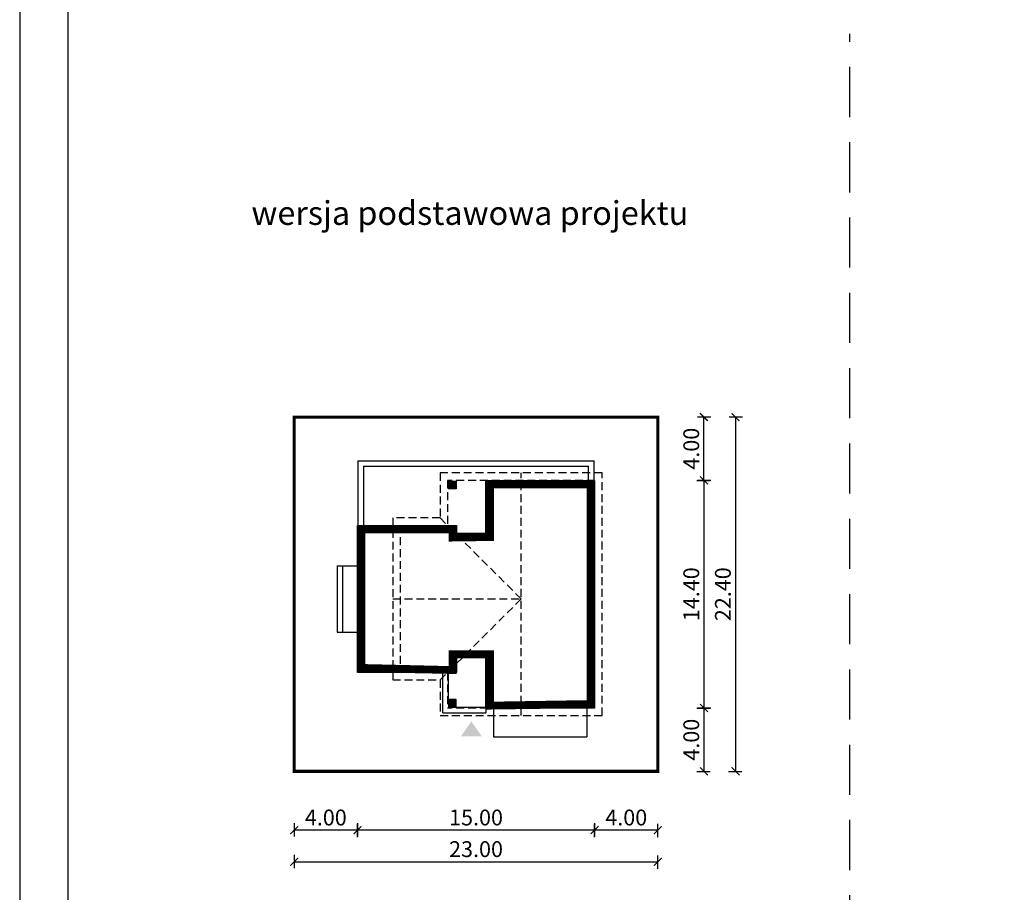
# Model space of a CAD drawing. Units: metres. Extents: x 5486 to 5591, y 395 to 543.
# Drawn here: x 5486 to 5548, y 455 to 510 of the extents above; entities that cross this region are included whole.
import ezdxf

# ---------------------------------------------------------------- set-up
doc = ezdxf.new("R2010")
doc.units = ezdxf.units.M
doc.header["$PDMODE"] = 35
doc.header["$PDSIZE"] = 0.1
for name, pattern in [('DASHED', [0.75, 0.5, -0.25]), ('HIDDEN', [9.524999999999999, 6.35, -3.175]), ('HIDDEN2', [4.762499999999999, 3.175, -1.5875])]:
    doc.linetypes.add(name, pattern=pattern)
for name, color, linetype in [('A-WYMIARY zewnętrzne', 45, 'Continuous'), ('A-ZAGOSPODAROWANIE', 103, 'Continuous'), ('A-ŚCIANY', 21, 'Continuous'), ('linie przekroju', 61, 'Continuous'), ('w-dach-widok', 141, 'Continuous'), ('widok', 153, 'Continuous')]:
    doc.layers.add(name, color=color, linetype=linetype)
doc.layers.add('cienkie', color=1, linetype='Continuous', lineweight=15)
doc.layers.add('grube', color=2, linetype='Continuous', lineweight=30)
doc.styles.add('Arial', font='arial.ttf')
doc.styles.add('goska4', font='romans.shx', dxfattribs={"width": 0.7})
doc.dimstyles.new('GOŚKA3 z 0.5', dxfattribs={"dimtxt": 1, "dimasz": 0.005, "dimexe": 0.2, "dimexo": 1, "dimgap": 0.3, "dimtad": 1, "dimrnd": 0.01, "dimzin": 1, "dimdsep": 46, "dimtxsty": 'goska4', "dimblk": 'ArchTick2', "dimcen": 0.15, "dimse1": 1, "dimse2": 1, "dimclrd": 256, "dimclrt": 2, "dimadec": 0, "dimazin": 2, "dimtm": 1e-09, "dimtfac": 1, "dimtix": 1, "dimtmove": 2, "dimatfit": 3, "dimldrblk": 'ARCHTICK', "dimfxl": 1, "dimtolj": 1, "dimtzin": 0, "dimarcsym": 0})

# ---------------------------------------------------------------- blocks, each defined once
blk = doc.blocks.new('ArchTick2')
at = {"color": 0, "linetype": 'ByBlock', "const_width": 15}
blk.add_lwpolyline([(-50.00000000000091, -50.00000000000045), (49.99999999999909, 49.99999999999955)], dxfattribs=at)
at = {"layer": 'A-WYMIARY zewnętrzne'}
blk.add_line((-9.094947017729282e-13, -89.02641901027118), (-9.094947017729282e-13, 80.69708219822269), dxfattribs=at)
blk = doc.blocks.new('*D2')
at = {"layer": 'A-WYMIARY zewnętrzne', "lineweight": -2, "ltscale": 3, "transparency": 16777216}
blk.add_line((5528.858253495737, 480.9894851978601), (5528.858253495737, 466.5994851979012), dxfattribs=at)
at = {"layer": 'Defpoints', "color": 0, "ltscale": 3, "transparency": 16777216}
for p in [(5521.945314999268, 480.9944851978601), (5518.745306317985, 466.5944851979012), (5528.858253495737, 466.5944851979012)]:
    blk.add_point(p, dxfattribs=at)
at = {"layer": 'A-WYMIARY zewnętrzne', "lineweight": -2, "ltscale": 3, "transparency": 16777216, "xscale": 0.005, "yscale": 0.005, "zscale": 0.005}
for p, rotation in [((5528.858253495737, 480.9944851978601), 90), ((5528.858253495737, 466.5944851979012), 270)]:
    blk.add_blockref('ArchTick2', p, dxfattribs=dict(at, rotation=rotation))
at = {"layer": 'A-WYMIARY zewnętrzne', "color": 2, "ltscale": 3, "transparency": 16777216, "insert": (5528.058253495736, 473.794485197879), "char_height": 1, "attachment_point": 5, "rotation": 90, "style": 'goska4'}
blk.add_mtext('\\A1;14.40', dxfattribs=at)
blk = doc.blocks.new('_ArchTick')
at = {"color": 0, "linetype": 'ByBlock', "const_width": 15}
blk.add_lwpolyline([(-50, -50), (50, 50)], dxfattribs=at)
blk = doc.blocks.new('*D3')
at = {"layer": 'A-WYMIARY zewnętrzne', "lineweight": -2, "ltscale": 0.03, "transparency": 16777216}
blk.add_line((5528.858253495791, 466.5894851979012), (5528.858253495791, 462.5994851980327), dxfattribs=at)
at = {"layer": 'Defpoints', "color": 0, "ltscale": 0.03, "transparency": 16777216}
for p in [(5518.745306317985, 466.5944851979012), (5525.945306589104, 462.5944851980327), (5528.858253495791, 462.5944851980327)]:
    blk.add_point(p, dxfattribs=at)
at = {"layer": 'A-WYMIARY zewnętrzne', "lineweight": -2, "ltscale": 0.03, "transparency": 16777216, "xscale": 0.005, "yscale": 0.005, "zscale": 0.005}
for p, rotation in [((5528.858253495791, 466.5944851979012), 90), ((5528.858253495791, 462.5944851980327), 270)]:
    blk.add_blockref('ArchTick2', p, dxfattribs=dict(at, rotation=rotation))
at = {"layer": 'A-WYMIARY zewnętrzne', "color": 2, "ltscale": 0.03, "transparency": 16777216, "insert": (5528.05825349579, 464.5944851979652), "char_height": 1, "attachment_point": 5, "rotation": 90, "style": 'goska4'}
blk.add_mtext('\\A1;4.00', dxfattribs=at)
blk = doc.blocks.new('*D4')
at = {"layer": 'A-WYMIARY zewnętrzne', "lineweight": -2, "ltscale": 0.03, "transparency": 16777216}
blk.add_line((5528.85825349582, 480.9994851980388), (5528.85825349582, 484.9894851980333), dxfattribs=at)
at = {"layer": 'Defpoints', "color": 0, "ltscale": 0.03, "transparency": 16777216}
for p in [(5525.945306317765, 484.9944851980333), (5528.85825349582, 484.9944851980333), (5521.945314999268, 480.9944851980388)]:
    blk.add_point(p, dxfattribs=at)
at = {"layer": 'A-WYMIARY zewnętrzne', "lineweight": -2, "ltscale": 0.03, "transparency": 16777216, "xscale": 0.005, "yscale": 0.005, "zscale": 0.005}
for p, rotation in [((5528.85825349582, 484.9944851980333), 90), ((5528.85825349582, 480.9944851980388), 270)]:
    blk.add_blockref('ArchTick2', p, dxfattribs=dict(at, rotation=rotation))
at = {"layer": 'A-WYMIARY zewnętrzne', "color": 2, "ltscale": 0.03, "transparency": 16777216, "insert": (5528.058253495819, 482.9944851980343), "char_height": 1, "attachment_point": 5, "rotation": 90, "style": 'goska4'}
blk.add_mtext('\\A1;4.00', dxfattribs=at)
blk = doc.blocks.new('*D5')
at = {"layer": 'A-WYMIARY zewnętrzne', "lineweight": -2, "ltscale": 3, "transparency": 16777216}
blk.add_line((5530.858253495813, 484.9894851980333), (5530.858253495813, 462.5994851980327), dxfattribs=at)
at = {"layer": 'Defpoints', "color": 0, "ltscale": 3, "transparency": 16777216}
for p in [(5525.945306317765, 484.9944851980333), (5525.945306589104, 462.5944851980327), (5530.858253495813, 462.5944851980327)]:
    blk.add_point(p, dxfattribs=at)
at = {"layer": 'A-WYMIARY zewnętrzne', "lineweight": -2, "ltscale": 3, "transparency": 16777216, "xscale": 0.005, "yscale": 0.005, "zscale": 0.005}
for p, rotation in [((5530.858253495813, 484.9944851980333), 90), ((5530.858253495813, 462.5944851980327), 270)]:
    blk.add_blockref('ArchTick2', p, dxfattribs=dict(at, rotation=rotation))
at = {"layer": 'A-WYMIARY zewnętrzne', "color": 2, "ltscale": 3, "transparency": 16777216, "insert": (5530.058253495812, 473.7944851980313), "char_height": 1, "attachment_point": 5, "rotation": 90, "style": 'goska4'}
blk.add_mtext('\\A1;22.40', dxfattribs=at)
blk = doc.blocks.new('*D6')
at = {"layer": 'A-WYMIARY zewnętrzne', "lineweight": -2, "ltscale": 0.03, "transparency": 16777216}
blk.add_line((5525.940306317767, 458.8757805655545), (5521.950306318082, 458.8757805655545), dxfattribs=at)
at = {"layer": 'Defpoints', "color": 0, "ltscale": 0.03, "transparency": 16777216}
for p in [(5521.945306318082, 467.214404400422), (5525.945306317767, 462.5944969823578), (5521.945306318082, 458.8757805655545)]:
    blk.add_point(p, dxfattribs=at)
at = {"layer": 'A-WYMIARY zewnętrzne', "lineweight": -2, "ltscale": 0.03, "transparency": 16777216, "xscale": 0.005, "yscale": 0.005, "zscale": 0.005, "rotation": 180}
blk.add_blockref('ArchTick2', (5521.945306318082, 458.8757805655545), dxfattribs=at)
at = {"layer": 'A-WYMIARY zewnętrzne', "lineweight": -2, "ltscale": 0.03, "transparency": 16777216, "xscale": 0.005, "yscale": 0.005, "zscale": 0.005}
blk.add_blockref('ArchTick2', (5525.945306317767, 458.8757805655545), dxfattribs=at)
at = {"layer": 'A-WYMIARY zewnętrzne', "color": 2, "ltscale": 0.03, "transparency": 16777216, "insert": (5523.945306317924, 459.6757805655545), "char_height": 1, "attachment_point": 5, "style": 'goska4'}
blk.add_mtext('\\A1;4.00', dxfattribs=at)
blk = doc.blocks.new('*D7')
at = {"layer": 'A-WYMIARY zewnętrzne', "lineweight": -2, "ltscale": 0.03, "transparency": 16777216}
blk.add_line((5521.940306318082, 458.8757805655345), (5506.950306319484, 458.8757805655345), dxfattribs=at)
at = {"layer": 'Defpoints', "color": 0, "ltscale": 0.03, "transparency": 16777216}
for p in [(5506.945306319484, 468.844485198076), (5521.945306318082, 467.214404400422), (5506.945306319484, 458.8757805655345)]:
    blk.add_point(p, dxfattribs=at)
at = {"layer": 'A-WYMIARY zewnętrzne', "lineweight": -2, "ltscale": 0.03, "transparency": 16777216, "xscale": 0.005, "yscale": 0.005, "zscale": 0.005, "rotation": 180}
blk.add_blockref('ArchTick2', (5506.945306319484, 458.8757805655345), dxfattribs=at)
at = {"layer": 'A-WYMIARY zewnętrzne', "lineweight": -2, "ltscale": 0.03, "transparency": 16777216, "xscale": 0.005, "yscale": 0.005, "zscale": 0.005}
blk.add_blockref('ArchTick2', (5521.945306318082, 458.8757805655345), dxfattribs=at)
at = {"layer": 'A-WYMIARY zewnętrzne', "color": 2, "ltscale": 0.03, "transparency": 16777216, "insert": (5514.445306318783, 459.6757805655345), "char_height": 1, "attachment_point": 5, "style": 'goska4'}
blk.add_mtext('\\A1;15.00', dxfattribs=at)
blk = doc.blocks.new('*D8')
at = {"layer": 'A-WYMIARY zewnętrzne', "lineweight": -2, "ltscale": 0.03, "transparency": 16777216}
blk.add_line((5506.940306319484, 458.8757805655186), (5502.950306319602, 458.8757805655186), dxfattribs=at)
at = {"layer": 'Defpoints', "color": 0, "ltscale": 0.03, "transparency": 16777216}
for p in [(5506.945306319484, 468.844485198076), (5502.945306319602, 462.5944853677087), (5502.945306319602, 458.8757805655186)]:
    blk.add_point(p, dxfattribs=at)
at = {"layer": 'A-WYMIARY zewnętrzne', "lineweight": -2, "ltscale": 0.03, "transparency": 16777216, "xscale": 0.005, "yscale": 0.005, "zscale": 0.005, "rotation": 180}
blk.add_blockref('ArchTick2', (5502.945306319602, 458.8757805655186), dxfattribs=at)
at = {"layer": 'A-WYMIARY zewnętrzne', "lineweight": -2, "ltscale": 0.03, "transparency": 16777216, "xscale": 0.005, "yscale": 0.005, "zscale": 0.005}
blk.add_blockref('ArchTick2', (5506.945306319484, 458.8757805655186), dxfattribs=at)
at = {"layer": 'A-WYMIARY zewnętrzne', "color": 2, "ltscale": 0.03, "transparency": 16777216, "insert": (5504.945306319543, 459.6757805655186), "char_height": 1, "attachment_point": 5, "style": 'goska4'}
blk.add_mtext('\\A1;4.00', dxfattribs=at)
blk = doc.blocks.new('*D9')
at = {"layer": 'A-WYMIARY zewnętrzne', "lineweight": -2, "ltscale": 0.03, "transparency": 16777216}
blk.add_line((5502.950306319602, 456.8757805655372), (5525.940306317767, 456.8757805655372), dxfattribs=at)
at = {"layer": 'Defpoints', "color": 0, "ltscale": 0.03, "transparency": 16777216}
for p in [(5502.945306319602, 462.5944853677071), (5525.945306317767, 462.5944969823578), (5525.945306317767, 456.8757805655372)]:
    blk.add_point(p, dxfattribs=at)
at = {"layer": 'A-WYMIARY zewnętrzne', "lineweight": -2, "ltscale": 0.03, "transparency": 16777216, "xscale": 0.005, "yscale": 0.005, "zscale": 0.005, "rotation": 180}
blk.add_blockref('ArchTick2', (5502.945306319602, 456.8757805655372), dxfattribs=at)
at = {"layer": 'A-WYMIARY zewnętrzne', "lineweight": -2, "ltscale": 0.03, "transparency": 16777216, "xscale": 0.005, "yscale": 0.005, "zscale": 0.005}
blk.add_blockref('ArchTick2', (5525.945306317767, 456.8757805655372), dxfattribs=at)
at = {"layer": 'A-WYMIARY zewnętrzne', "color": 2, "ltscale": 0.03, "transparency": 16777216, "insert": (5514.445306318685, 457.6757805655373), "char_height": 1, "attachment_point": 5, "style": 'goska4'}
blk.add_mtext('\\A1;23.00', dxfattribs=at)

msp = doc.modelspace()

# ---------------------------------------------------------------- hatches: boundary and pattern name
at = {"layer": 'linie przekroju', "ltscale": 0.03}
h = msp.add_hatch(color=256, dxfattribs=at)
h.dxf.hatch_style = 1
h.paths.add_polyline_path([(5513.18530631957, 480.9344705280448), (5512.705306319565, 480.9344705280448), (5512.705306319565, 480.454470528043), (5513.18530631957, 480.454470528043)])
h = msp.add_hatch(color=256, dxfattribs=at)
h.dxf.hatch_style = 1
h.paths.add_polyline_path([(5513.18530631957, 467.1344705280428), (5512.705306319565, 467.1344705280428), (5512.705306319565, 466.654470528041), (5513.18530631957, 466.654470528041)])
at = {"layer": 'linie przekroju'}
msp.add_hatch(color=256, dxfattribs=at).paths.add_polyline_path([(5514.150177943754, 465.7490179378418), (5513.49397827807, 464.8148226819665), (5514.150177943754, 464.8148226819665), (5514.80637760944, 464.8148226819665)])

# ---------------------------------------------------------------- linework, layer by layer
for points in [[(5506.945306319601, 478.1444852012415), (5513.215306319572, 478.1444852012415), (5513.215306319561, 477.6644705280539), (5515.075306319662, 477.6644700451786), (5515.075306319663, 480.9944849633251), (5521.945306756054, 480.9944854309247), (5521.945306756054, 466.5944851971213), (5515.075306319606, 466.5944851989437), (5515.075306319594, 469.774470528045), (5513.215315697265, 469.7744705279894), (5513.215315697263, 468.844485198021), (5506.945306319484, 468.844485198076)], [(5513.18530631957, 480.454470528043), (5512.705306319573, 480.454470528043), (5512.705306319573, 480.9344705280448), (5513.18530631957, 480.9344705280448)], [(5512.705306319565, 466.654470528041), (5513.18530631957, 466.654470528041), (5513.18530631957, 467.1344705280428), (5512.705306319565, 467.1344705280428)]]:
    msp.add_lwpolyline(points, close=True)
at = {"layer": 'A-ZAGOSPODAROWANIE'}
for p, q in [((5506.975306319585, 482.2344705280436), (5521.915306319589, 482.2344705280436)), ((5506.975306319585, 482.2344705280436), (5506.975306319589, 478.1144705280483)), ((5521.915306319589, 480.9644705280436), (5521.915306319589, 482.2344705280436)), ((5507.325306319585, 481.8844705280446), (5521.565306319589, 481.8844705280438)), ((5507.325306319585, 481.8844705280446), (5507.32530631959, 477.9644705280047)), ((5521.565306319589, 480.9644705280436), (5521.565306319589, 481.8844705280438)), ((5505.65530631959, 475.594470528046), (5505.655306319589, 471.3944705280462)), ((5505.65530631959, 475.594470528046), (5506.97530631929, 475.5944705278978)), ((5506.005306319589, 475.5944705280406), (5506.005306319588, 471.3944705280462)), ((5505.655306319589, 471.3944705280462), (5506.97530631941, 471.3944705280462)), ((5512.355306319562, 466.3044705280433), (5512.355306319562, 468.8744705280367)), ((5512.705306319565, 467.1344705280428), (5512.705306319565, 468.8744705280449)), ((5513.18530631957, 466.654470528041), (5515.075306319593, 466.6544705280419)), ((5515.075306319593, 466.6544705280419), (5515.075306319593, 466.3044705280424)), ((5515.545306319601, 466.6544705280419), (5515.545306319601, 464.7744705280772)), ((5521.445306319595, 466.6544705280419), (5521.445306319595, 464.7744705280772)), ((5512.355306319562, 466.3044705280433), (5515.075306319593, 466.3044705280424)), ((5515.545006640526, 464.7744705280772), (5521.445006640521, 464.7744705280772))]:
    msp.add_line(p, q, dxfattribs=at)
at = {"layer": 'A-ŚCIANY', "ltscale": 0.03}
msp.add_lwpolyline([(5485.585459406729, 394.8357446545684), (5590.585459406729, 394.8357446545684), (5590.585459406729, 543.3357446545683), (5485.585459406729, 543.3357446545683)], close=True, dxfattribs=at)
at = {"layer": 'grube', "linetype": 'HIDDEN2'}
msp.add_line((5538.085459406953, 427.7682409915707), (5538.085459406953, 509.2387733617077), dxfattribs=at)
at = {"layer": 'grube', "ltscale": 3}
msp.add_lwpolyline([(5488.635459406729, 397.3357446545684), (5587.535459406728, 397.3357446545684), (5587.535459406728, 540.8357446545683), (5488.635459406729, 540.8357446545683)], close=True, dxfattribs=at)
at = {"layer": 'grube', "const_width": 0.2000000000000001}
msp.add_lwpolyline([(5525.945306317767, 462.5944851980325), (5502.945306319602, 462.5944851980325), (5502.945306319598, 484.9944851980331), (5525.945306317763, 484.9944851980331)], close=True, dxfattribs=at)
at = {"layer": 'linie przekroju', "const_width": 0.5}
msp.add_lwpolyline([(5507.195306319598, 477.8944852012415), (5512.965306319566, 477.8944852012415), (5512.965306319556, 477.4144705929565), (5515.325306319662, 477.414469980276), (5515.325306319663, 480.7444849803412), (5521.695306756054, 480.7444854139086), (5521.695306756054, 466.8444851971877), (5515.325306319605, 466.8444851988774), (5515.325306319593, 470.0244705280524), (5512.965315697266, 470.0244705279819), (5512.965315697264, 469.0944851980232), (5507.195306319487, 469.0944851980738)], close=True, dxfattribs=at)
at = {"layer": 'w-dach-widok', "linetype": 'DASHED'}
for p, q in [((5517.295306319586, 466.1244851980325), (5517.295306319594, 481.4644851980345)), ((5512.645306319575, 480.9944851980317), (5512.645306319575, 478.1444852002778)), ((5521.945307192522, 480.9944851980386), (5512.645306319575, 480.9944851980317)), ((5521.945307192522, 480.9944851980386), (5521.945306317766, 466.5944851980325)), ((5517.295306319586, 473.4944851980374), (5512.175306319585, 478.6144851980391)), ((5509.645306319606, 478.144485201405), (5509.645306319604, 468.8444851980485)), ((5509.645306319606, 478.144485201405), (5512.645306319575, 478.1444852002778)), ((5509.175306319604, 473.4944851980438), (5517.295306319589, 473.4944851980374)), ((5517.29530631959, 473.4944851980338), (5512.175306319585, 468.3744851980484)), ((5512.645306319584, 468.8444851980485), (5509.645306319604, 468.8444851980485)), ((5512.645306319584, 468.8444851980485), (5512.645306319584, 466.5944851980325)), ((5521.945306317766, 466.5944851980325), (5512.645306319584, 466.5944851980325))]:
    msp.add_line(p, q, dxfattribs=at)
msp.add_lwpolyline([(5512.175306319585, 481.4644851980345), (5512.175306319585, 478.6144851980391), (5509.175306319604, 478.6144851980391), (5509.175306319604, 468.3744851980484), (5512.175306319585, 468.3744851980484), (5512.175306319585, 466.1244851980325), (5522.415306319589, 466.1244851980325), (5522.415306319589, 481.4644851980345)], close=True, dxfattribs=at)
at = {"layer": 'widok', "linetype": 'HIDDEN', "ltscale": 0.4}
for p, q in [((5515.075306319693, 478.1344713601404), (5515.075306319676, 478.644471360137)), ((5508.3453063196, 478.1144705280337), (5507.32530631959, 478.1144705280107))]:
    msp.add_line(p, q, dxfattribs=at)

# ---------------------------------------------------------------- texts
at = {"layer": 'cienkie', "ltscale": 3, "insert": (5514.059074833762, 498.6481974323577), "char_height": 1.5, "width": 30.79344662078188, "attachment_point": 2, "style": 'Arial'}
msp.add_mtext('wersja podstawowa projektu', dxfattribs=at)

# ---------------------------------------------------------------- dimensions: what is measured, and where the dimension line sits
at = {"layer": 'A-WYMIARY zewnętrzne', "ltscale": 0.03}
for base, p1, p2, angle, picture, middle in [((5528.85825349582, 484.9944851980333), (5521.945314999266, 480.9944851980386), (5525.945306317763, 484.9944851980331), 269.9999999988015, '*D4', (5528.058253495819, 482.9944851980343)), ((5502.945306319602, 458.8757805655186), (5506.945306319484, 468.844485198076), (5502.945306319602, 462.5944853677087), 180, '*D8', (5504.945306319543, 459.6757805655186)), ((5506.945306319484, 458.8757805655345), (5521.945306318082, 467.214404400422), (5506.945306319484, 468.844485198076), 180, '*D7', (5514.445306318783, 459.6757805655345)), ((5521.945306318082, 458.8757805655545), (5525.945306317767, 462.5944969823578), (5521.945306318082, 467.214404400422), 180, '*D6', (5523.945306317924, 459.6757805655545)), ((5528.858253495791, 462.5944851980327), (5518.745306317983, 466.594485197901), (5525.945306589102, 462.5944851980325), 90.00000000125064, '*D3', (5528.05825349579, 464.5944851979652)), ((5525.945306317767, 456.8757805655372), (5502.945306319602, 462.5944853677071), (5525.945306317767, 462.5944969823578), 180, '*D9', (5514.445306318685, 457.6757805655373))]:
    dim = msp.add_linear_dim(base=base, p1=p1, p2=p2, angle=angle, dimstyle='GOŚKA3 z 0.5', dxfattribs=at)
    dim.commit()
    dim.dimension.update_dxf_attribs({"geometry": picture, "text_midpoint": middle})
at = {"layer": 'A-WYMIARY zewnętrzne', "ltscale": 3}
for base, p1, p2, angle, picture, middle in [((5530.858253495813, 462.5944851980327), (5525.945306317763, 484.9944851980331), (5525.945306589102, 462.5944851980325), 270, '*D5', (5530.058253495812, 473.7944851980313)), ((5528.858253495737, 466.5944851979012), (5521.945314999266, 480.9944851978599), (5518.745306317983, 466.594485197901), 90.00000000125064, '*D2', (5528.058253495736, 473.794485197879))]:
    dim = msp.add_linear_dim(base=base, p1=p1, p2=p2, angle=angle, dimstyle='GOŚKA3 z 0.5', dxfattribs=at)
    dim.commit()
    dim.dimension.update_dxf_attribs({"geometry": picture, "text_midpoint": middle})

doc.saveas('drawing.dxf')
